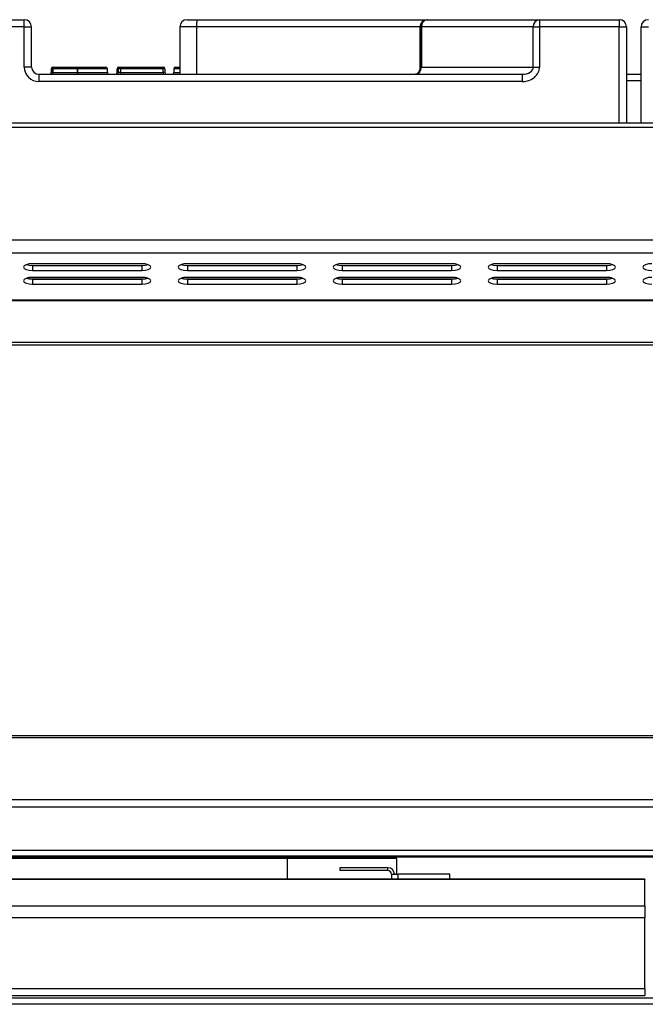
# Model space of a CAD drawing. Units: millimetres. Extents: x 2208 to 2576, y 1574 to 1831.
# Drawn here: x 2261 to 2278, y 1786 to 1813 of the extents above; entities that cross this region are included whole.
import ezdxf

# ---------------------------------------------------------------- set-up
doc = ezdxf.new("R2010")
doc.units = ezdxf.units.MM

# ---------------------------------------------------------------- blocks, each defined once
blk = doc.blocks.new('new blockFRON8C')
at = {"color": 8, "linetype": 'Continuous', "lineweight": 25}
for p, q in [((2686.91, 1839.433), (2689.456, 1839.433)), ((2689.456, 1839.233), (2689.456, 1839.433)), ((2693.927, 1839.433), (2694.202, 1839.433)), ((2694.202, 1839.433), (2700.519, 1839.433)), ((2700.519, 1839.433), (2700.528, 1839.433)), ((2700.528, 1839.433), (2703.6, 1839.433)), ((2703.6, 1839.433), (2703.6, 1839.233)), ((2703.6, 1839.433), (2705.79, 1839.433)), ((2705.79, 1839.433), (2705.79, 1839.233)), ((2689.456, 1839.233), (2686.91, 1839.233)), ((2689.456, 1838.133), (2689.456, 1839.233)), ((2689.456, 1839.233), (2689.656, 1839.233)), ((2689.656, 1838.133), (2689.656, 1839.233)), ((2693.727, 1839.233), (2693.727, 1837.933)), ((2694.185, 1839.233), (2693.727, 1839.233)), ((2694.185, 1839.233), (2694.185, 1837.933)), ((2700.319, 1839.233), (2694.185, 1839.233)), ((2700.319, 1839.233), (2700.319, 1838.096)), ((2700.334, 1839.233), (2700.319, 1839.233)), ((2700.334, 1839.233), (2700.358, 1839.233)), ((2700.334, 1838.133), (2700.334, 1839.233)), ((2703.43, 1839.233), (2700.358, 1839.233)), ((2700.358, 1839.233), (2700.358, 1838.133)), ((2703.43, 1838.133), (2703.43, 1839.233)), ((2703.43, 1839.233), (2703.6, 1839.233)), ((2703.6, 1839.233), (2703.6, 1838.133)), ((2705.79, 1839.233), (2703.6, 1839.233)), ((2705.79, 1839.233), (2705.99, 1839.233)), ((2705.79, 1836.602), (2705.79, 1839.233)), ((2705.99, 1839.233), (2705.99, 1836.602)), ((2706.39, 1839.233), (2706.59, 1839.233)), ((2706.39, 1836.602), (2706.39, 1839.233)), ((2689.656, 1838.133), (2689.456, 1838.133)), ((2690.196, 1838.083), (2690.196, 1837.983)), ((2690.235, 1838.083), (2690.196, 1838.083)), ((2690.235, 1838.083), (2690.235, 1837.983)), ((2690.242, 1838.083), (2690.235, 1838.083)), ((2690.242, 1838.083), (2690.242, 1837.983)), ((2690.245, 1838.083), (2690.242, 1838.083)), ((2690.245, 1838.083), (2690.245, 1837.983)), ((2690.246, 1838.133), (2690.275, 1838.133)), ((2690.916, 1837.983), (2690.916, 1838.083)), ((2690.917, 1838.083), (2690.916, 1838.083)), ((2690.917, 1838.083), (2690.917, 1837.983)), ((2691.74, 1837.983), (2691.74, 1838.083)), ((2691.74, 1838.083), (2691.74, 1838.083)), ((2692.003, 1837.983), (2692.003, 1838.083)), ((2692.047, 1838.083), (2692.003, 1838.083)), ((2692.047, 1837.983), (2692.047, 1838.083)), ((2692.097, 1838.083), (2692.047, 1838.083)), ((2692.053, 1838.133), (2692.097, 1838.133)), ((2692.053, 1838.133), (2692.053, 1838.107)), ((2692.097, 1838.083), (2692.097, 1838.133)), ((2692.097, 1838.133), (2693.269, 1838.133)), ((2693.269, 1838.083), (2692.097, 1838.083)), ((2692.097, 1838.083), (2692.097, 1837.983)), ((2693.269, 1838.133), (2693.269, 1838.083)), ((2693.269, 1837.983), (2693.269, 1838.083)), ((2693.319, 1838.083), (2693.269, 1838.083)), ((2693.319, 1838.083), (2693.319, 1837.983)), ((2693.561, 1838.083), (2693.561, 1837.983)), ((2693.727, 1838.083), (2693.561, 1838.083)), ((2693.611, 1838.133), (2693.727, 1838.133)), ((2700.325, 1838.133), (2700.334, 1838.133)), ((2700.334, 1838.133), (2700.358, 1838.133)), ((2700.358, 1838.133), (2703.43, 1838.133)), ((2703.43, 1838.133), (2703.6, 1838.133)), ((2689.86, 1837.933), (2703.13, 1837.933)), ((2689.86, 1837.933), (2689.86, 1837.733)), ((2690.235, 1837.983), (2690.196, 1837.983)), ((2690.235, 1837.983), (2690.242, 1837.983)), ((2690.245, 1837.983), (2690.242, 1837.983)), ((2690.917, 1837.983), (2690.916, 1837.983)), ((2691.74, 1837.983), (2691.74, 1837.983)), ((2692.047, 1837.983), (2692.003, 1837.983)), ((2692.097, 1837.983), (2692.047, 1837.983)), ((2692.097, 1837.933), (2692.097, 1837.983)), ((2692.097, 1837.983), (2693.269, 1837.983)), ((2693.269, 1837.983), (2693.269, 1837.933)), ((2693.319, 1837.983), (2693.269, 1837.983)), ((2693.561, 1837.983), (2693.727, 1837.983)), ((2703.13, 1837.933), (2703.13, 1837.733)), ((2705.99, 1837.933), (2706.39, 1837.933)), ((2703.13, 1837.733), (2689.86, 1837.733)), ((2706.39, 1837.753), (2705.99, 1837.753)), ((2670.376, 1836.602), (2814.03, 1836.602)), ((2814.03, 1836.474), (2670.376, 1836.474)), ((2814.03, 1833.375), (2670.376, 1833.375)), ((2814.03, 1833.022), (2670.376, 1833.022)), ((2692.685, 1832.731), (2689.684, 1832.731)), ((2689.684, 1832.683), (2689.684, 1832.544)), ((2689.684, 1832.683), (2692.685, 1832.683)), ((2692.685, 1832.683), (2692.685, 1832.544)), ((2696.936, 1832.731), (2693.935, 1832.731)), ((2693.935, 1832.683), (2693.935, 1832.544)), ((2693.935, 1832.683), (2696.936, 1832.683)), ((2696.936, 1832.683), (2696.936, 1832.544)), ((2701.188, 1832.731), (2698.187, 1832.731)), ((2698.187, 1832.683), (2698.187, 1832.544)), ((2698.187, 1832.683), (2701.188, 1832.683)), ((2701.188, 1832.683), (2701.188, 1832.544)), ((2705.44, 1832.731), (2702.438, 1832.731)), ((2702.438, 1832.683), (2702.438, 1832.544)), ((2702.438, 1832.683), (2705.44, 1832.683)), ((2705.44, 1832.683), (2705.44, 1832.544)), ((2689.684, 1832.544), (2692.685, 1832.544)), ((2693.935, 1832.544), (2696.936, 1832.544)), ((2698.187, 1832.544), (2701.188, 1832.544)), ((2702.438, 1832.544), (2705.44, 1832.544)), ((2692.826, 1832.34), (2689.542, 1832.34)), ((2692.685, 1832.357), (2689.684, 1832.357)), ((2689.684, 1832.308), (2689.684, 1832.169)), ((2689.684, 1832.308), (2692.685, 1832.308)), ((2689.684, 1832.169), (2692.685, 1832.169)), ((2692.685, 1832.308), (2692.685, 1832.169)), ((2697.077, 1832.34), (2693.794, 1832.34)), ((2696.936, 1832.356), (2693.935, 1832.356)), ((2693.935, 1832.308), (2693.935, 1832.169)), ((2693.935, 1832.308), (2696.936, 1832.308)), ((2693.935, 1832.169), (2696.936, 1832.169)), ((2696.936, 1832.308), (2696.936, 1832.169)), ((2701.328, 1832.34), (2698.046, 1832.34)), ((2701.188, 1832.356), (2698.187, 1832.356)), ((2698.187, 1832.308), (2698.187, 1832.169)), ((2698.187, 1832.308), (2701.188, 1832.308)), ((2698.187, 1832.169), (2701.188, 1832.169)), ((2701.188, 1832.308), (2701.188, 1832.169)), ((2705.579, 1832.34), (2702.299, 1832.34)), ((2705.44, 1832.356), (2702.438, 1832.356)), ((2702.438, 1832.308), (2702.438, 1832.169)), ((2702.438, 1832.308), (2705.44, 1832.308)), ((2702.438, 1832.169), (2705.44, 1832.169)), ((2705.44, 1832.308), (2705.44, 1832.169)), ((2683.381, 1831.736), (2725.918, 1831.736)), ((2683.435, 1831.725), (2725.864, 1831.725)), ((2724.459, 1830.569), (2684.84, 1830.569)), ((2724.347, 1830.492), (2684.952, 1830.492)), ((2670.376, 1819.774), (2814.028, 1819.774)), ((2670.376, 1819.719), (2814.028, 1819.719)), ((2814.028, 1818.006), (2670.376, 1818.006)), ((2814.028, 1817.802), (2670.376, 1817.802)), ((2814.028, 1816.614), (2670.376, 1816.614)), ((2670.376, 1816.473), (2814.028, 1816.473)), ((2670.376, 1816.443), (2814.028, 1816.443)), ((2670.376, 1816.443), (2814.028, 1816.443)), ((2699.687, 1816.393), (2678.179, 1816.393)), ((2696.686, 1815.83), (2696.686, 1816.393)), ((2699.687, 1815.963), (2699.687, 1816.393)), ((2699.437, 1816.143), (2698.117, 1816.143)), ((2698.117, 1816.143), (2698.117, 1816.063)), ((2699.437, 1816.063), (2698.117, 1816.063)), ((2699.437, 1816.063), (2699.437, 1816.143)), ((2699.537, 1815.963), (2699.537, 1815.83)), ((2699.537, 1815.963), (2699.717, 1815.963)), ((2701.138, 1815.963), (2699.717, 1815.963)), ((2699.717, 1815.83), (2699.717, 1815.963)), ((2701.138, 1815.83), (2701.138, 1815.963)), ((2706.49, 1815.83), (2671.377, 1815.83)), ((2706.49, 1815.821), (2671.377, 1815.821)), ((2706.49, 1815.83), (2706.49, 1815.821)), ((2706.49, 1815.096), (2706.49, 1815.821)), ((2671.377, 1815.096), (2706.49, 1815.096)), ((2706.49, 1815.096), (2706.49, 1814.778)), ((2671.377, 1814.778), (2706.49, 1814.778)), ((2706.49, 1812.826), (2706.49, 1814.778)), ((2671.377, 1812.826), (2706.49, 1812.826)), ((2671.377, 1812.633), (2706.49, 1812.633)), ((2706.49, 1812.826), (2706.49, 1812.633)), ((2671.797, 1812.571), (2812.61, 1812.571)), ((2812.41, 1812.391), (2671.997, 1812.391))]:
    blk.add_line(p, q, dxfattribs=at)
at = {"color": 8, "linetype": 'Continuous', "lineweight": 25, "flags": 128}
for points in [[(2689.684, 1832.731), (2689.588, 1832.724), (2689.507, 1832.704), (2689.453, 1832.674), (2689.434, 1832.638), (2689.453, 1832.602), (2689.507, 1832.571), (2689.588, 1832.551), (2689.684, 1832.544)], [(2689.516, 1832.707), (2689.588, 1832.69), (2689.684, 1832.683)], [(2692.685, 1832.544), (2692.78, 1832.551), (2692.862, 1832.571), (2692.916, 1832.602), (2692.935, 1832.638), (2692.916, 1832.674), (2692.862, 1832.704), (2692.78, 1832.724), (2692.685, 1832.731)], [(2692.685, 1832.683), (2692.78, 1832.69), (2692.852, 1832.707)], [(2693.935, 1832.731), (2693.84, 1832.724), (2693.758, 1832.704), (2693.704, 1832.673), (2693.685, 1832.638), (2693.704, 1832.602), (2693.758, 1832.571), (2693.84, 1832.551), (2693.935, 1832.544)], [(2693.768, 1832.707), (2693.84, 1832.69), (2693.935, 1832.683)], [(2696.936, 1832.544), (2697.032, 1832.551), (2697.113, 1832.571), (2697.167, 1832.602), (2697.186, 1832.638), (2697.167, 1832.673), (2697.113, 1832.704), (2697.032, 1832.724), (2696.936, 1832.731)], [(2696.936, 1832.683), (2697.032, 1832.69), (2697.104, 1832.707)], [(2698.187, 1832.731), (2698.091, 1832.724), (2698.01, 1832.704), (2697.956, 1832.673), (2697.937, 1832.637), (2697.956, 1832.602), (2698.01, 1832.571), (2698.091, 1832.551), (2698.187, 1832.544)], [(2698.019, 1832.707), (2698.091, 1832.69), (2698.187, 1832.683)], [(2701.188, 1832.544), (2701.284, 1832.551), (2701.365, 1832.571), (2701.419, 1832.602), (2701.438, 1832.637), (2701.419, 1832.673), (2701.365, 1832.704), (2701.284, 1832.724), (2701.188, 1832.731)], [(2701.188, 1832.683), (2701.284, 1832.69), (2701.355, 1832.707)], [(2702.438, 1832.731), (2702.343, 1832.724), (2702.262, 1832.703), (2702.207, 1832.673), (2702.188, 1832.637), (2702.207, 1832.601), (2702.262, 1832.571), (2702.343, 1832.551), (2702.438, 1832.544)], [(2702.271, 1832.707), (2702.343, 1832.69), (2702.438, 1832.683)], [(2705.44, 1832.544), (2705.535, 1832.551), (2705.616, 1832.571), (2705.671, 1832.601), (2705.69, 1832.637), (2705.671, 1832.673), (2705.616, 1832.703), (2705.535, 1832.724), (2705.44, 1832.731)], [(2705.44, 1832.683), (2705.535, 1832.69), (2705.607, 1832.707)], [(2706.69, 1832.731), (2706.594, 1832.724), (2706.513, 1832.703), (2706.459, 1832.673), (2706.44, 1832.637), (2706.459, 1832.601), (2706.513, 1832.571), (2706.594, 1832.551), (2706.69, 1832.543)], [(2689.684, 1832.357), (2689.588, 1832.349), (2689.507, 1832.329), (2689.453, 1832.299), (2689.434, 1832.263), (2689.453, 1832.227), (2689.507, 1832.197), (2689.588, 1832.176), (2689.684, 1832.169)], [(2689.516, 1832.332), (2689.588, 1832.315), (2689.684, 1832.308)], [(2692.685, 1832.169), (2692.78, 1832.176), (2692.862, 1832.197), (2692.916, 1832.227), (2692.935, 1832.263), (2692.916, 1832.299), (2692.862, 1832.329), (2692.78, 1832.349), (2692.685, 1832.357)], [(2692.685, 1832.308), (2692.78, 1832.315), (2692.852, 1832.332)], [(2693.935, 1832.356), (2693.84, 1832.349), (2693.758, 1832.329), (2693.704, 1832.299), (2693.685, 1832.263), (2693.704, 1832.227), (2693.758, 1832.197), (2693.84, 1832.176), (2693.935, 1832.169)], [(2693.768, 1832.332), (2693.84, 1832.315), (2693.935, 1832.308)], [(2696.936, 1832.169), (2697.032, 1832.176), (2697.113, 1832.197), (2697.167, 1832.227), (2697.186, 1832.263), (2697.167, 1832.299), (2697.113, 1832.329), (2697.032, 1832.349), (2696.936, 1832.356)], [(2696.936, 1832.308), (2697.032, 1832.315), (2697.104, 1832.332)], [(2698.187, 1832.356), (2698.091, 1832.349), (2698.01, 1832.329), (2697.956, 1832.298), (2697.937, 1832.263), (2697.956, 1832.227), (2698.01, 1832.196), (2698.091, 1832.176), (2698.187, 1832.169)], [(2698.019, 1832.332), (2698.091, 1832.315), (2698.187, 1832.308)], [(2701.188, 1832.169), (2701.284, 1832.176), (2701.365, 1832.196), (2701.419, 1832.227), (2701.438, 1832.263), (2701.419, 1832.298), (2701.365, 1832.329), (2701.284, 1832.349), (2701.188, 1832.356)], [(2701.188, 1832.308), (2701.284, 1832.315), (2701.355, 1832.332)], [(2702.438, 1832.356), (2702.343, 1832.349), (2702.262, 1832.329), (2702.207, 1832.298), (2702.188, 1832.262), (2702.207, 1832.227), (2702.262, 1832.196), (2702.343, 1832.176), (2702.438, 1832.169)], [(2702.271, 1832.332), (2702.343, 1832.315), (2702.438, 1832.308)], [(2705.44, 1832.169), (2705.535, 1832.176), (2705.616, 1832.196), (2705.671, 1832.227), (2705.69, 1832.262), (2705.671, 1832.298), (2705.616, 1832.329), (2705.535, 1832.349), (2705.44, 1832.356)], [(2705.44, 1832.308), (2705.535, 1832.315), (2705.607, 1832.332)], [(2706.69, 1832.356), (2706.594, 1832.349), (2706.513, 1832.329), (2706.459, 1832.298), (2706.44, 1832.262), (2706.459, 1832.226), (2706.513, 1832.196), (2706.594, 1832.176), (2706.69, 1832.169)]]:
    blk.add_lwpolyline(points, dxfattribs=at)
at = {"color": 8, "linetype": 'Continuous', "lineweight": 25}
for centre, radius, start, end in [((2689.456, 1839.233), 0.2, 0, 90), ((2693.927, 1839.233), 0.2, 90, 180), ((2694.788, 1839.283), 0.605, 165.6041, 184.7082), ((2700.519, 1839.233), 0.2, 90, 180), ((2700.531, 1839.236), 0.197, 90.8613, 180.8361), ((2700.544, 1839.247), 0.187, 95.0037, 184.2527), ((2703.617, 1839.247), 0.187, 95.0037, 184.2527), ((2705.79, 1839.233), 0.2, 0, 90), ((2706.59, 1839.233), 0.2, 90, 180), ((2690.246, 1838.083), 0.05, 90, 180), ((2690.298, 1838.095), 0.0647, 143.8747, 190.5596), ((2690.292, 1838.083), 0.05, 90, 180), ((2690.294, 1838.084), 0.0486, 91.8191, 181.7103), ((2691.609, 1838.095), 0.694, 176.8995, 181.0326), ((2690.222, 1838.095), 0.696, 358.971, 3.0898), ((2691.69, 1838.083), 0.05, 359.9961, 89.9961), ((2692.053, 1838.083), 0.05, 90, 180), ((2692.097, 1838.083), 0.05, 90, 180), ((2693.269, 1838.083), 0.05, 0, 90), ((2693.611, 1838.083), 0.05, 90, 180), ((2700.14, 1838.13), 0.218, 318.5571, 0.7191), ((2700.129, 1838.133), 0.205, 332.5481, 0.0365), ((2690.146, 1837.983), 0.05, 270, 0), ((2690.192, 1837.983), 0.05, 270, 0), ((2690.197, 1837.981), 0.0486, 271.8191, 1.7103), ((2690.054, 1837.981), 0.181, 351.1515, 0.462), ((2690.222, 1837.97), 0.694, 356.8995, 1.0326), ((2691.613, 1837.97), 0.696, 178.971, 183.0898), ((2691.79, 1837.983), 0.05, 179.9961, 269.9961), ((2691.953, 1837.983), 0.05, 270, 0), ((2691.997, 1837.983), 0.05, 270, 0), ((2693.369, 1837.983), 0.05, 180, 270), ((2693.511, 1837.983), 0.05, 270, 0), ((2700.308, 1837.928), 0.058, 94.6927, 137.0464), ((2700.324, 1838.014), 0.0277, 120.1528, 154.2418), ((2699.437, 1815.963), 0.18, 0, 90), ((2699.437, 1815.963), 0.1, 0, 90)]:
    blk.add_arc(centre, radius, start, end, dxfattribs=at)
for centre, major_axis, ratio, start_param, end_param in [((2689.86, 1838.133), (0.403, 0), 0.991882, 3.141593, 4.712389), ((2689.86, 1838.133), (0.205, 0), 0.976097, 3.141593, 4.712389), ((2703.13, 1838.133), (-0.471, 0), 0.850218, 1.570796, 3.141593), ((2703.13, 1838.133), (0.301, 0), 0.665726, 4.712389, 6.283185)]:
    blk.add_ellipse(centre, major_axis=major_axis, ratio=ratio, start_param=start_param, end_param=end_param, dxfattribs=at)
for points, knots in [([(2690.916, 1838.083), (2690.836, 1838.083), (2690.681, 1838.083), (2690.474, 1838.083), (2690.34, 1838.083), (2690.275, 1838.083), (2690.252, 1838.083), (2690.245, 1838.083)], [0, 0, 0, 0, 0.275394, 0.541757, 0.782659, 0.935211, 1, 1, 1, 1]), ([(2690.292, 1838.133), (2690.316, 1838.133), (2690.366, 1838.133), (2690.504, 1838.133), (2690.696, 1838.133), (2690.842, 1838.133), (2690.917, 1838.133)], [0, 0, 0, 0, 0.216334, 0.455537, 0.719916, 1, 1, 1, 1]), ([(2690.917, 1838.133), (2690.975, 1838.133), (2691.116, 1838.133), (2691.311, 1838.133), (2691.496, 1838.133), (2691.621, 1838.133), (2691.683, 1838.133), (2691.688, 1838.133), (2691.69, 1838.133)], [0, 0, 0, 0, 0.138239, 0.333255, 0.48335, 0.67412, 0.863844, 1, 1, 1, 1]), ([(2691.74, 1838.083), (2691.738, 1838.083), (2691.732, 1838.083), (2691.667, 1838.083), (2691.532, 1838.083), (2691.335, 1838.083), (2691.127, 1838.083), (2690.979, 1838.083), (2690.917, 1838.083)], [0, 0, 0, 0, 0.1334553, 0.3226837, 0.5154145, 0.6678601, 0.8630544, 1, 1, 1, 1]), ([(2700.32, 1838.109), (2700.32, 1838.101), (2700.318, 1838.074), (2700.309, 1838.046), (2700.301, 1838.029), (2700.299, 1838.026)], [0, 0, 0, 0, 0.2657205, 0.8693772, 1, 1, 1, 1]), ([(2700.325, 1838.133), (2700.325, 1838.122), (2700.324, 1838.109), (2700.32, 1838.075), (2700.315, 1838.056), (2700.311, 1838.038)], [0, 0, 0, 0, 0.290778, 0.370911, 1, 1, 1, 1]), ([(2700.322, 1838.109), (2700.322, 1838.11), (2700.322, 1838.119), (2700.324, 1838.126), (2700.325, 1838.133), (2700.325, 1838.133)], [0, 0, 0, 0, 0.1179066, 0.9679646, 1, 1, 1, 1]), ([(2690.245, 1837.983), (2690.269, 1837.983), (2690.322, 1837.983), (2690.43, 1837.983), (2690.565, 1837.983), (2690.713, 1837.983), (2690.851, 1837.983), (2690.916, 1837.983)], [0, 0, 0, 0, 0.206839, 0.457762, 0.518221, 0.775657, 1, 1, 1, 1]), ([(2690.917, 1837.983), (2690.958, 1837.983), (2691.082, 1837.983), (2691.293, 1837.983), (2691.496, 1837.983), (2691.643, 1837.983), (2691.727, 1837.983), (2691.736, 1837.983), (2691.74, 1837.983)], [0, 0, 0, 0, 0.0914919, 0.2762856, 0.4842353, 0.6191067, 0.820979, 1, 1, 1, 1]), ([(2700.264, 1837.969), (2700.258, 1837.962), (2700.242, 1837.942), (2700.222, 1837.934), (2700.208, 1837.933), (2700.201, 1837.933)], [0, 0, 0, 0, 0.19822, 0.573559, 1, 1, 1, 1]), ([(2700.303, 1837.986), (2700.301, 1837.983), (2700.287, 1837.965), (2700.257, 1837.94), (2700.224, 1837.935), (2700.208, 1837.933)], [0, 0, 0, 0, 0.091475, 0.546306, 1, 1, 1, 1]), ([(2700.299, 1838.027), (2700.298, 1838.023), (2700.29, 1838.006), (2700.276, 1837.982), (2700.265, 1837.968), (2700.261, 1837.962)], [0, 0, 0, 0, 0.123047, 0.650061, 1, 1, 1, 1]), ([(2700.311, 1838.038), (2700.312, 1838.029), (2700.315, 1838.015), (2700.306, 1837.994), (2700.303, 1837.986)], [0, 0, 0, 0, 0.646194, 1, 1, 1, 1])]:
    blk.add_open_spline(points, degree=3, knots=knots, dxfattribs=at)

msp = doc.modelspace()

# ---------------------------------------------------------------- block references
msp.add_blockref('new blockFRON8C', (-428.545, -25.983))

doc.saveas('drawing.dxf')
